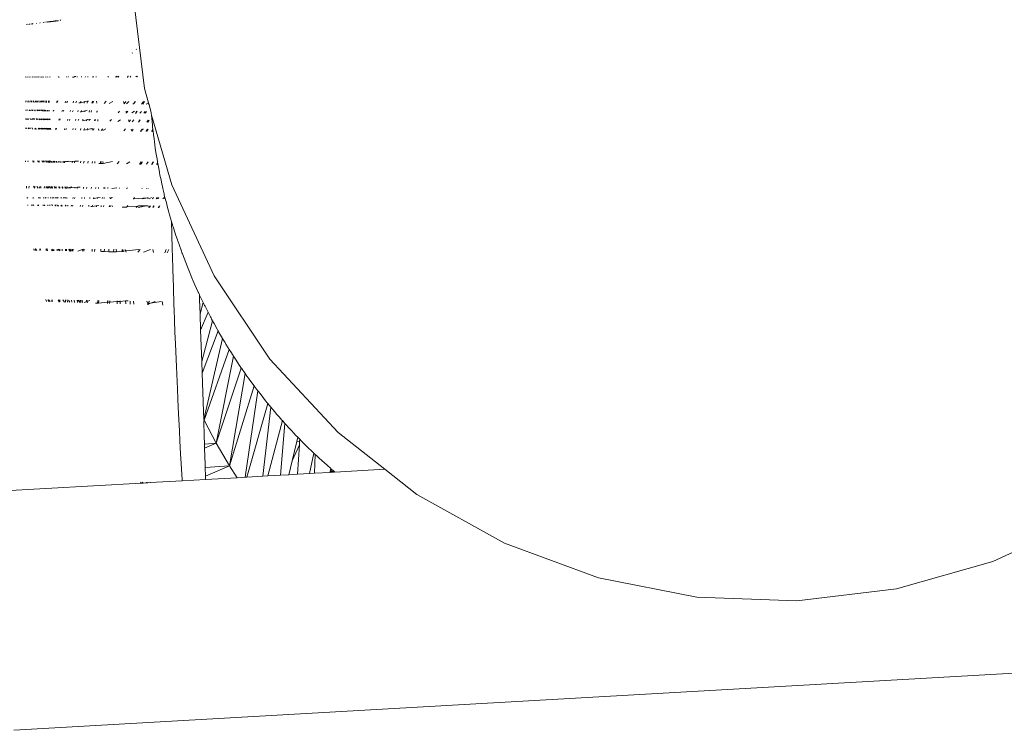
# Model space of a CAD drawing. Units: millimetres. Extents: x -4534 to 4839, y -3372 to 2859.
# Drawn here: x 474 to 559, y 1107 to 1168 of the extents above; entities that cross this region are included whole.
import ezdxf

# ---------------------------------------------------------------- set-up
doc = ezdxf.new("R2010")
doc.units = ezdxf.units.MM
doc.layers.add('Toestel 2D', color=7, linetype='Continuous', lineweight=20)

msp = doc.modelspace()

# ---------------------------------------------------------------- linework, layer by layer
at = {"layer": 'Toestel 2D'}
for p, q in [((484.212, 1169.716), (485.098, 1162.438)), ((474.972, 1167.909), (474.975, 1167.942)), ((475.096, 1167.924), (475.092, 1167.957)), ((475.131, 1167.962), (475.096, 1167.924)), ((475.246, 1167.977), (475.242, 1167.942)), ((475.246, 1167.977), (475.273, 1167.946)), ((475.376, 1167.994), (475.374, 1167.959)), ((475.427, 1168), (475.426, 1167.965)), ((475.511, 1168.011), (475.464, 1167.97)), ((475.465, 1168.005), (475.464, 1167.97)), ((475.511, 1168.011), (475.511, 1167.976)), ((475.841, 1168.054), (475.823, 1168.015)), ((476.15, 1168.094), (476.133, 1168.054)), ((476.429, 1168.13), (476.413, 1168.089)), ((476.572, 1168.148), (476.556, 1168.107)), ((476.704, 1168.165), (476.688, 1168.124)), ((476.74, 1168.17), (476.81, 1168.139)), ((476.825, 1168.181), (476.81, 1168.139)), ((476.81, 1168.139), (476.921, 1168.153)), ((476.936, 1168.195), (476.921, 1168.153)), ((476.921, 1168.153), (477.022, 1168.165)), ((477.036, 1168.208), (477.022, 1168.165)), ((477.022, 1168.165), (477.113, 1168.177)), ((477.127, 1168.22), (477.113, 1168.177)), ((477.113, 1168.177), (477.196, 1168.187)), ((477.209, 1168.23), (477.196, 1168.187)), ((477.196, 1168.187), (477.269, 1168.196)), ((477.282, 1168.24), (477.269, 1168.196)), ((477.269, 1168.196), (477.339, 1168.205)), ((477.351, 1168.249), (477.339, 1168.205)), ((477.339, 1168.205), (477.402, 1168.213)), ((477.414, 1168.257), (477.402, 1168.213)), ((477.402, 1168.213), (477.428, 1168.216)), ((477.44, 1168.26), (477.428, 1168.216)), ((477.428, 1168.216), (477.458, 1168.22)), ((477.47, 1168.264), (477.458, 1168.22)), ((477.458, 1168.22), (477.486, 1168.224)), ((477.498, 1168.268), (477.486, 1168.224)), ((477.486, 1168.224), (477.579, 1168.235)), ((477.579, 1168.235), (477.587, 1168.279)), ((477.579, 1168.235), (477.709, 1168.251)), ((477.888, 1168.318), (477.861, 1168.271)), ((477.917, 1168.322), (477.889, 1168.274)), ((484.063, 1165.494), (484.028, 1165.461)), ((484.401, 1165.824), (484.37, 1165.794)), ((474.894, 1163.407), (474.894, 1163.44)), ((474.937, 1163.441), (474.925, 1163.407)), ((475.049, 1163.441), (475.062, 1163.408)), ((475.123, 1163.442), (475.111, 1163.408)), ((475.228, 1163.442), (475.242, 1163.408)), ((475.297, 1163.443), (475.285, 1163.408)), ((475.459, 1163.444), (475.448, 1163.409)), ((475.487, 1163.444), (475.448, 1163.409)), ((475.487, 1163.444), (475.5, 1163.409)), ((475.612, 1163.445), (475.6, 1163.409)), ((475.685, 1163.445), (475.697, 1163.409)), ((475.754, 1163.446), (475.743, 1163.41)), ((475.826, 1163.446), (475.836, 1163.41)), ((475.887, 1163.41), (475.879, 1163.447)), ((475.912, 1163.447), (475.92, 1163.41)), ((475.942, 1163.447), (475.947, 1163.41)), ((475.984, 1163.447), (475.99, 1163.41)), ((476.015, 1163.447), (475.99, 1163.41)), ((476.135, 1163.448), (476.125, 1163.411)), ((476.249, 1163.449), (476.24, 1163.411)), ((476.357, 1163.45), (476.348, 1163.411)), ((476.425, 1163.45), (476.415, 1163.411)), ((476.607, 1163.451), (476.599, 1163.412)), ((476.717, 1163.452), (476.708, 1163.412)), ((476.817, 1163.452), (476.81, 1163.412)), ((476.977, 1163.453), (476.969, 1163.413)), ((476.997, 1163.413), (476.977, 1163.453)), ((477.711, 1163.458), (477.693, 1163.415)), ((477.782, 1163.459), (477.761, 1163.415)), ((478.43, 1163.463), (478.412, 1163.417)), ((478.582, 1163.464), (478.561, 1163.417)), ((478.927, 1163.418), (479.074, 1163.418)), ((479.092, 1163.467), (479.074, 1163.418)), ((479.092, 1163.467), (479.197, 1163.468)), ((479.328, 1163.468), (479.309, 1163.419)), ((479.696, 1163.471), (479.679, 1163.42)), ((480.022, 1163.473), (480.003, 1163.421)), ((480.243, 1163.474), (480.228, 1163.421)), ((480.662, 1163.477), (480.644, 1163.422)), ((480.733, 1163.477), (480.719, 1163.423)), ((480.951, 1163.423), (480.951, 1163.479)), ((482.004, 1163.485), (481.943, 1163.426)), ((482.744, 1163.49), (482.619, 1163.428)), ((482.758, 1163.428), (482.744, 1163.49)), ((482.835, 1163.428), (482.887, 1163.491)), ((483.607, 1163.43), (483.656, 1163.43)), ((483.656, 1163.43), (483.659, 1163.496)), ((483.659, 1163.496), (483.712, 1163.496)), ((483.937, 1163.498), (483.872, 1163.431)), ((484.353, 1163.432), (484.406, 1163.5)), ((484.448, 1163.432), (484.505, 1163.501)), ((485.098, 1162.438), (485.444, 1161.22)), ((474.91, 1161.286), (474.91, 1161.39)), ((474.959, 1161.39), (474.91, 1161.286)), ((475.119, 1161.355), (475.097, 1161.282)), ((475.102, 1161.389), (475.119, 1161.355)), ((475.129, 1161.389), (475.119, 1161.355)), ((475.119, 1161.355), (475.156, 1161.281)), ((475.289, 1161.388), (475.258, 1161.28)), ((475.344, 1161.387), (475.397, 1161.277)), ((475.442, 1161.387), (475.397, 1161.277)), ((475.577, 1161.347), (475.557, 1161.274)), ((475.559, 1161.386), (475.577, 1161.347)), ((475.587, 1161.386), (475.577, 1161.347)), ((475.577, 1161.347), (475.61, 1161.273)), ((475.577, 1161.347), (475.584, 1161.274)), ((475.745, 1161.385), (475.697, 1161.272)), ((475.745, 1161.385), (475.795, 1161.27)), ((475.745, 1161.385), (475.768, 1161.27)), ((475.861, 1161.384), (475.833, 1161.269)), ((475.901, 1161.384), (475.876, 1161.269)), ((475.901, 1161.384), (475.949, 1161.267)), ((476.012, 1161.383), (476.057, 1161.265)), ((476.045, 1161.383), (476.092, 1161.265)), ((476.192, 1161.382), (476.155, 1161.264)), ((476.192, 1161.382), (476.234, 1161.262)), ((476.218, 1161.382), (476.26, 1161.262)), ((476.262, 1161.382), (476.26, 1161.262)), ((476.33, 1161.381), (476.368, 1161.26)), ((476.421, 1161.259), (476.388, 1161.381)), ((476.458, 1161.38), (476.421, 1161.259)), ((476.586, 1161.38), (476.563, 1161.256)), ((476.695, 1161.379), (476.678, 1161.254)), ((476.877, 1161.378), (476.858, 1161.251)), ((476.918, 1161.25), (476.918, 1161.377)), ((477.601, 1161.373), (477.548, 1161.239)), ((477.669, 1161.373), (477.61, 1161.238)), ((478.337, 1161.369), (478.286, 1161.226)), ((478.488, 1161.368), (478.43, 1161.223)), ((479.017, 1161.364), (478.969, 1161.213)), ((479.254, 1161.363), (479.198, 1161.209)), ((479.45, 1161.205), (479.595, 1161.202)), ((479.64, 1161.36), (479.595, 1161.202)), ((479.595, 1161.202), (479.946, 1161.294)), ((479.946, 1161.294), (479.914, 1161.197)), ((479.967, 1161.358), (479.946, 1161.294)), ((479.946, 1161.294), (480.206, 1161.357)), ((480.206, 1161.357), (480.165, 1161.192)), ((480.206, 1161.357), (480.291, 1161.356)), ((480.626, 1161.354), (480.577, 1161.185)), ((480.715, 1161.354), (480.679, 1161.183)), ((480.999, 1161.177), (480.992, 1161.352)), ((481.816, 1161.347), (481.637, 1161.166)), ((482.368, 1161.343), (482.057, 1161.158)), ((483.34, 1161.135), (483.286, 1161.337)), ((483.34, 1161.135), (483.507, 1161.336)), ((483.744, 1161.335), (483.551, 1161.132)), ((484.109, 1161.122), (484.155, 1161.121)), ((484.155, 1161.121), (484.32, 1161.331)), ((484.155, 1161.121), (484.261, 1161.331)), ((484.847, 1161.109), (484.999, 1161.327)), ((484.94, 1161.107), (485.107, 1161.326)), ((485.444, 1161.22), (485.249, 1161.101)), ((485.462, 1161.156), (485.409, 1161.098)), ((485.444, 1161.22), (485.462, 1161.156)), ((485.462, 1161.156), (485.677, 1160.399)), ((474.911, 1160.548), (474.911, 1160.625)), ((474.937, 1160.625), (474.978, 1160.547)), ((475.067, 1160.623), (475.044, 1160.545)), ((475.227, 1160.621), (475.207, 1160.542)), ((475.227, 1160.621), (475.268, 1160.54)), ((475.383, 1160.619), (475.361, 1160.538)), ((475.458, 1160.617), (475.497, 1160.535)), ((475.485, 1160.617), (475.526, 1160.534)), ((475.531, 1160.616), (475.526, 1160.534)), ((475.701, 1160.568), (475.656, 1160.532)), ((475.679, 1160.614), (475.701, 1160.568)), ((475.701, 1160.568), (475.69, 1160.531)), ((475.713, 1160.614), (475.701, 1160.568)), ((475.701, 1160.568), (475.754, 1160.529)), ((475.701, 1160.568), (475.718, 1160.53)), ((475.876, 1160.612), (475.914, 1160.526)), ((475.914, 1160.611), (475.953, 1160.525)), ((476.02, 1160.61), (476.003, 1160.524)), ((476.049, 1160.609), (476.086, 1160.522)), ((476.084, 1160.609), (476.122, 1160.521)), ((476.084, 1160.609), (476.086, 1160.522)), ((476.194, 1160.607), (476.23, 1160.519)), ((476.223, 1160.607), (476.26, 1160.518)), ((476.311, 1160.605), (476.309, 1160.517)), ((476.311, 1160.605), (476.346, 1160.516)), ((476.354, 1160.605), (476.389, 1160.515)), ((476.462, 1160.603), (476.423, 1160.514)), ((476.462, 1160.603), (476.494, 1160.513)), ((476.494, 1160.603), (476.526, 1160.512)), ((476.558, 1160.602), (476.586, 1160.511)), ((476.597, 1160.601), (476.586, 1160.511)), ((476.622, 1160.51), (476.597, 1160.601)), ((476.755, 1160.599), (476.741, 1160.507)), ((476.808, 1160.599), (476.798, 1160.506)), ((476.918, 1160.503), (476.918, 1160.597)), ((477.291, 1160.592), (477.253, 1160.496)), ((477.328, 1160.591), (477.286, 1160.495)), ((478.054, 1160.581), (478.017, 1160.478)), ((478.172, 1160.579), (478.131, 1160.476)), ((478.762, 1160.571), (478.727, 1160.462)), ((478.965, 1160.568), (478.924, 1160.458)), ((479.413, 1160.562), (479.38, 1160.448)), ((479.587, 1160.443), (479.666, 1160.441)), ((479.704, 1160.558), (479.666, 1160.441)), ((479.666, 1160.441), (479.998, 1160.517)), ((479.998, 1160.517), (479.977, 1160.434)), ((480.007, 1160.554), (479.998, 1160.517)), ((479.998, 1160.517), (480.188, 1160.551)), ((480.391, 1160.548), (480.355, 1160.426)), ((480.544, 1160.546), (480.518, 1160.422)), ((481.023, 1160.539), (480.99, 1160.411)), ((481.036, 1160.41), (481.023, 1160.539)), ((482.963, 1160.512), (482.828, 1160.37)), ((483.504, 1160.355), (483.557, 1160.358)), ((483.557, 1160.358), (483.516, 1160.504)), ((483.557, 1160.358), (483.661, 1160.502)), ((484.246, 1160.494), (483.998, 1160.344)), ((484.308, 1160.337), (484.353, 1160.336)), ((484.353, 1160.336), (484.416, 1160.492)), ((484.353, 1160.336), (484.472, 1160.491)), ((484.849, 1160.486), (484.704, 1160.328)), ((485.046, 1160.32), (485.154, 1160.481)), ((485.14, 1160.318), (485.259, 1160.48)), ((485.677, 1160.399), (485.681, 1160.335)), ((485.681, 1160.335), (485.697, 1160.169)), ((474.91, 1159.791), (474.91, 1159.871)), ((475.03, 1159.87), (474.997, 1159.789)), ((475.03, 1159.87), (475.075, 1159.787)), ((475.183, 1159.868), (475.161, 1159.785)), ((475.341, 1159.866), (475.32, 1159.782)), ((475.341, 1159.866), (475.386, 1159.78)), ((475.341, 1159.866), (475.359, 1159.781)), ((475.495, 1159.864), (475.475, 1159.779)), ((475.523, 1159.863), (475.501, 1159.778)), ((475.58, 1159.863), (475.623, 1159.775)), ((475.617, 1159.862), (475.662, 1159.774)), ((475.816, 1159.86), (475.858, 1159.77)), ((475.861, 1159.859), (475.858, 1159.77)), ((475.861, 1159.859), (475.905, 1159.769)), ((475.927, 1159.858), (475.905, 1159.769)), ((476.026, 1159.857), (476.068, 1159.766)), ((476.075, 1159.856), (476.119, 1159.764)), ((476.21, 1159.855), (476.179, 1159.763)), ((476.21, 1159.855), (476.251, 1159.762)), ((476.26, 1159.854), (476.303, 1159.76)), ((476.299, 1159.853), (476.303, 1159.76)), ((476.37, 1159.852), (476.41, 1159.758)), ((476.415, 1159.852), (476.456, 1159.757)), ((476.501, 1159.851), (476.456, 1159.757)), ((476.501, 1159.851), (476.54, 1159.755)), ((476.536, 1159.85), (476.576, 1159.754)), ((476.602, 1159.849), (476.639, 1159.753)), ((476.653, 1159.849), (476.639, 1159.753)), ((476.653, 1159.849), (476.692, 1159.752)), ((476.725, 1159.848), (476.718, 1159.751)), ((476.725, 1159.848), (476.759, 1159.75)), ((476.762, 1159.847), (476.796, 1159.75)), ((476.835, 1159.749), (476.807, 1159.847)), ((476.918, 1159.747), (476.918, 1159.845)), ((476.994, 1159.844), (476.955, 1159.746)), ((477.786, 1159.834), (477.748, 1159.729)), ((477.873, 1159.833), (477.831, 1159.727)), ((478.521, 1159.824), (478.485, 1159.713)), ((478.693, 1159.822), (478.652, 1159.709)), ((479.2, 1159.816), (479.166, 1159.698)), ((479.46, 1159.812), (479.42, 1159.692)), ((479.821, 1159.807), (479.816, 1159.683)), ((479.816, 1159.683), (480.156, 1159.745)), ((480.156, 1159.745), (480.136, 1159.676)), ((480.173, 1159.803), (480.156, 1159.745)), ((480.156, 1159.745), (480.386, 1159.8)), ((480.386, 1159.8), (480.359, 1159.671)), ((480.386, 1159.8), (480.458, 1159.799)), ((480.832, 1159.794), (480.798, 1159.662)), ((480.893, 1159.793), (480.87, 1159.66)), ((481.099, 1159.655), (481.088, 1159.791)), ((482.263, 1159.776), (482.128, 1159.633)), ((483.043, 1159.765), (482.8, 1159.618)), ((483.778, 1159.597), (483.731, 1159.756)), ((483.778, 1159.597), (483.901, 1159.754)), ((484.177, 1159.751), (484.031, 1159.591)), ((484.547, 1159.58), (484.596, 1159.579)), ((484.596, 1159.579), (484.717, 1159.744)), ((484.596, 1159.579), (484.658, 1159.744)), ((485.287, 1159.563), (485.398, 1159.735)), ((485.386, 1159.561), (485.509, 1159.733)), ((485.697, 1160.169), (487.446, 1154.171)), ((485.744, 1159.62), (485.697, 1160.169)), ((485.753, 1159.553), (485.744, 1159.62)), ((485.753, 1159.553), (485.774, 1159.345)), ((474.906, 1158.98), (474.906, 1159.064)), ((474.969, 1159.064), (474.947, 1158.979)), ((475.141, 1159.062), (475.115, 1158.975)), ((475.141, 1159.062), (475.191, 1158.974)), ((475.302, 1159.06), (475.281, 1158.972)), ((475.441, 1159.059), (475.488, 1158.968)), ((475.476, 1159.058), (475.526, 1158.967)), ((475.724, 1159.056), (475.68, 1158.964)), ((475.724, 1159.056), (475.749, 1159.005)), ((475.749, 1159.005), (475.73, 1158.963)), ((475.772, 1159.055), (475.749, 1159.005)), ((475.749, 1159.005), (475.77, 1158.962)), ((475.77, 1158.962), (475.822, 1158.961)), ((475.975, 1159.053), (476.022, 1158.957)), ((476.033, 1159.052), (476.022, 1158.957)), ((476.033, 1159.052), (476.082, 1158.956)), ((476.147, 1159.051), (476.129, 1158.955)), ((476.199, 1159.05), (476.245, 1158.953)), ((476.262, 1159.05), (476.31, 1158.952)), ((476.395, 1159.048), (476.357, 1158.951)), ((476.395, 1159.048), (476.441, 1158.949)), ((476.461, 1159.048), (476.508, 1158.948)), ((476.512, 1159.047), (476.508, 1158.948)), ((476.566, 1159.047), (476.611, 1158.946)), ((476.63, 1159.046), (476.611, 1158.946)), ((476.63, 1159.046), (476.677, 1158.944)), ((476.712, 1159.045), (476.755, 1158.943)), ((476.768, 1159.044), (476.813, 1158.942)), ((476.828, 1159.044), (476.813, 1158.942)), ((476.828, 1159.044), (476.87, 1158.94)), ((476.871, 1159.043), (476.87, 1158.94)), ((476.871, 1159.043), (476.914, 1158.94)), ((476.913, 1159.043), (476.953, 1158.939)), ((476.953, 1158.939), (476.947, 1159.043)), ((476.973, 1159.042), (477.015, 1158.938)), ((477.005, 1159.042), (477.041, 1158.937)), ((477.07, 1158.936), (477.039, 1159.042)), ((477.499, 1159.037), (477.46, 1158.929)), ((477.555, 1159.036), (477.511, 1158.928)), ((478.265, 1159.029), (478.227, 1158.913)), ((478.403, 1159.027), (478.361, 1158.911)), ((478.973, 1159.021), (478.938, 1158.899)), ((479.199, 1159.019), (479.159, 1158.895)), ((479.624, 1159.014), (479.593, 1158.886)), ((479.941, 1159.011), (479.899, 1158.88)), ((479.899, 1158.88), (480.203, 1158.935)), ((480.203, 1158.935), (480.19, 1158.874)), ((480.219, 1159.008), (480.203, 1158.935)), ((480.203, 1158.935), (480.583, 1159.004)), ((480.629, 1159.004), (480.594, 1158.866)), ((480.755, 1159.002), (480.731, 1158.864)), ((481.166, 1158.855), (481.154, 1158.998)), ((481.521, 1158.994), (481.385, 1158.851)), ((481.766, 1158.992), (481.528, 1158.848)), ((483.467, 1158.974), (483.319, 1158.812)), ((484.017, 1158.798), (483.966, 1158.968)), ((484.017, 1158.798), (484.135, 1158.966)), ((484.831, 1158.782), (484.736, 1158.784)), ((484.812, 1158.831), (484.895, 1158.958)), ((484.812, 1158.831), (484.908, 1158.89)), ((484.831, 1158.782), (484.812, 1158.831)), ((484.908, 1158.89), (484.956, 1158.958)), ((485.017, 1158.957), (484.956, 1158.958)), ((485.243, 1158.774), (485.198, 1158.775)), ((485.243, 1158.774), (485.361, 1158.953)), ((485.29, 1158.773), (485.416, 1158.953)), ((485.682, 1158.765), (485.801, 1158.949)), ((485.747, 1158.764), (485.832, 1158.814)), ((485.774, 1159.345), (485.796, 1159.105)), ((485.801, 1158.949), (485.796, 1159.105)), ((485.824, 1158.877), (485.801, 1158.949)), ((485.832, 1158.814), (485.824, 1158.877)), ((485.869, 1158.467), (485.832, 1158.814)), ((485.869, 1158.467), (485.912, 1158.15)), ((485.912, 1158.15), (485.945, 1157.879)), ((485.984, 1157.619), (485.945, 1157.879)), ((486.025, 1157.316), (485.984, 1157.619)), ((486.025, 1157.316), (486.082, 1156.961)), ((486.082, 1156.961), (486.127, 1156.657)), ((474.9, 1156.149), (474.899, 1156.247)), ((475.118, 1156.245), (475.098, 1156.145)), ((475.5, 1156.241), (475.559, 1156.136)), ((475.606, 1156.181), (475.559, 1156.136)), ((475.57, 1156.241), (475.606, 1156.181)), ((475.606, 1156.181), (475.598, 1156.135)), ((475.618, 1156.24), (475.606, 1156.181)), ((475.606, 1156.181), (475.635, 1156.134)), ((475.926, 1156.238), (475.986, 1156.127)), ((475.978, 1156.237), (475.986, 1156.127)), ((476.028, 1156.237), (476.061, 1156.181)), ((476.061, 1156.181), (476.053, 1156.126)), ((476.07, 1156.236), (476.061, 1156.181)), ((476.061, 1156.181), (476.095, 1156.125)), ((476.295, 1156.234), (476.356, 1156.12)), ((476.346, 1156.234), (476.356, 1156.12)), ((476.417, 1156.233), (476.484, 1156.118)), ((476.489, 1156.233), (476.484, 1156.118)), ((476.618, 1156.231), (476.68, 1156.114)), ((476.671, 1156.231), (476.68, 1156.114)), ((476.75, 1156.23), (476.818, 1156.111)), ((476.874, 1156.229), (476.863, 1156.11)), ((476.902, 1156.229), (476.965, 1156.108)), ((476.954, 1156.229), (476.965, 1156.108)), ((477.033, 1156.228), (477.1, 1156.106)), ((477.144, 1156.227), (477.206, 1156.104)), ((477.155, 1156.105), (477.144, 1156.227)), ((477.277, 1156.226), (477.344, 1156.101)), ((477.372, 1156.189), (477.344, 1156.101)), ((477.354, 1156.225), (477.372, 1156.189)), ((477.383, 1156.225), (477.372, 1156.189)), ((477.372, 1156.189), (477.415, 1156.099)), ((477.487, 1156.224), (477.552, 1156.097)), ((477.535, 1156.223), (477.595, 1156.096)), ((477.687, 1156.222), (477.746, 1156.093)), ((477.856, 1156.122), (477.833, 1156.221)), ((477.856, 1156.122), (478.157, 1156.162)), ((477.863, 1156.091), (477.856, 1156.122)), ((478.157, 1156.162), (478.136, 1156.085)), ((478.173, 1156.218), (478.157, 1156.162)), ((478.157, 1156.162), (478.256, 1156.143)), ((478.256, 1156.143), (478.236, 1156.083)), ((478.28, 1156.217), (478.256, 1156.143)), ((478.256, 1156.143), (478.557, 1156.215)), ((478.256, 1156.143), (478.92, 1156.18)), ((478.92, 1156.18), (478.893, 1156.071)), ((478.928, 1156.211), (478.92, 1156.18)), ((478.92, 1156.18), (479.122, 1156.21)), ((479.122, 1156.21), (479.081, 1156.067)), ((479.122, 1156.21), (479.423, 1156.207)), ((479.626, 1156.205), (479.594, 1156.057)), ((479.911, 1156.203), (479.872, 1156.051)), ((480.265, 1156.2), (480.238, 1156.044)), ((480.645, 1156.196), (480.61, 1156.037)), ((480.847, 1156.194), (480.825, 1156.033)), ((481.182, 1156.026), (481.294, 1156.024)), ((481.325, 1156.19), (481.294, 1156.024)), ((481.294, 1156.024), (481.354, 1156.023)), ((481.371, 1156.19), (481.354, 1156.023)), ((481.354, 1156.023), (481.551, 1156.019)), ((481.551, 1156.019), (481.521, 1156.189)), ((481.551, 1156.019), (482.347, 1156.181)), ((482.913, 1156.176), (482.754, 1155.995)), ((483.842, 1156.168), (483.542, 1155.98)), ((484.784, 1156.09), (484.671, 1155.958)), ((484.784, 1156.09), (484.767, 1156.16)), ((484.844, 1156.159), (484.784, 1156.09)), ((484.815, 1155.966), (484.784, 1156.09)), ((484.815, 1155.966), (484.933, 1156.159)), ((485.254, 1155.946), (485.379, 1156.155)), ((485.254, 1155.946), (485.405, 1156.155)), ((485.691, 1155.938), (485.815, 1156.151)), ((485.729, 1155.937), (485.862, 1156.151)), ((486.12, 1155.929), (486.224, 1156.112)), ((486.168, 1156.426), (486.127, 1156.657)), ((486.21, 1156.168), (486.168, 1156.426)), ((486.179, 1155.928), (486.239, 1156.027)), ((486.21, 1156.168), (486.224, 1156.112)), ((486.224, 1156.112), (486.239, 1156.027)), ((486.343, 1155.441), (486.239, 1156.027)), ((484.671, 1155.958), (484.746, 1155.956)), ((484.746, 1155.956), (484.815, 1155.966)), ((486.343, 1155.441), (486.384, 1155.239)), ((486.425, 1155.023), (486.384, 1155.239)), ((486.425, 1155.023), (486.516, 1154.599)), ((486.516, 1154.599), (486.592, 1154.23)), ((474.985, 1153.896), (474.975, 1154.067)), ((475.193, 1154.063), (475.164, 1153.896)), ((475.588, 1154.057), (475.658, 1153.936)), ((475.658, 1153.936), (475.652, 1153.894)), ((475.674, 1154.055), (475.658, 1153.936)), ((475.728, 1154.054), (475.658, 1153.936)), ((475.658, 1153.936), (475.682, 1153.894)), ((475.85, 1154.052), (475.977, 1153.893)), ((476.114, 1154.048), (476.098, 1153.893)), ((476.215, 1154.046), (476.196, 1153.893)), ((476.513, 1154.041), (476.502, 1153.892)), ((476.669, 1154.039), (476.655, 1153.892)), ((476.724, 1154.038), (476.805, 1153.891)), ((476.87, 1154.035), (476.864, 1153.891)), ((476.934, 1154.034), (477.023, 1153.89)), ((477.089, 1154.032), (477.08, 1153.89)), ((477.132, 1154.031), (477.209, 1153.89)), ((477.185, 1154.03), (477.209, 1153.89)), ((477.354, 1154.027), (477.437, 1153.889)), ((477.437, 1153.889), (477.425, 1154.026)), ((477.482, 1154.025), (477.525, 1153.945)), ((477.525, 1153.945), (477.509, 1153.889)), ((477.548, 1154.024), (477.525, 1153.945)), ((477.525, 1153.945), (477.555, 1153.889)), ((477.709, 1154.021), (477.787, 1153.888)), ((477.785, 1154.02), (477.854, 1153.888)), ((478.009, 1154.017), (478.082, 1153.888)), ((478.045, 1154.016), (478.111, 1153.887)), ((478.256, 1154.012), (478.301, 1153.924)), ((478.301, 1153.924), (478.285, 1154.012)), ((478.307, 1153.887), (478.301, 1153.924)), ((478.301, 1153.924), (478.351, 1153.887)), ((478.382, 1154.01), (478.351, 1153.887)), ((478.351, 1153.887), (478.443, 1153.887)), ((478.479, 1154.009), (478.443, 1153.887)), ((478.443, 1153.887), (478.866, 1154.002)), ((478.443, 1153.887), (479.152, 1153.969)), ((479.152, 1153.969), (479.135, 1153.885)), ((479.158, 1153.997), (479.152, 1153.969)), ((479.152, 1153.969), (479.344, 1153.994)), ((479.344, 1153.994), (479.316, 1153.884)), ((479.344, 1153.994), (479.568, 1153.991)), ((479.878, 1153.986), (479.86, 1153.883)), ((480.156, 1153.981), (480.134, 1153.882)), ((480.542, 1153.975), (480.529, 1153.881)), ((480.914, 1153.968), (480.897, 1153.88)), ((481.147, 1153.965), (481.139, 1153.879)), ((481.617, 1153.957), (481.605, 1153.878)), ((481.694, 1153.955), (481.689, 1153.877)), ((481.963, 1153.877), (481.947, 1153.951)), ((482.295, 1153.876), (482.733, 1153.938)), ((482.961, 1153.934), (482.91, 1153.874)), ((483.628, 1153.923), (483.548, 1153.872)), ((484.898, 1153.902), (484.87, 1153.869)), ((485.267, 1153.867), (485.262, 1153.896)), ((485.403, 1153.867), (485.417, 1153.894)), ((486.592, 1154.23), (486.632, 1154.06)), ((486.67, 1153.882), (486.632, 1154.06)), ((486.67, 1153.882), (486.782, 1153.42)), ((487.446, 1154.171), (491.06, 1146.373)), ((475.036, 1153.046), (475.041, 1153.102)), ((475.041, 1153.102), (475.086, 1153.046)), ((475.541, 1153.102), (475.533, 1153.043)), ((475.578, 1153.102), (475.569, 1153.043)), ((476.014, 1153.102), (476.008, 1153.041)), ((476.096, 1153.102), (476.089, 1153.04)), ((476.14, 1153.102), (476.176, 1153.04)), ((476.445, 1153.103), (476.44, 1153.038)), ((476.581, 1153.103), (476.575, 1153.037)), ((476.609, 1153.103), (476.662, 1153.037)), ((476.834, 1153.103), (476.831, 1153.036)), ((477.031, 1153.103), (477.027, 1153.034)), ((477.18, 1153.103), (477.18, 1153.034)), ((477.243, 1153.103), (477.282, 1153.033)), ((477.446, 1153.103), (477.444, 1153.032)), ((477.484, 1153.103), (477.486, 1153.032)), ((477.51, 1153.103), (477.554, 1153.031)), ((477.596, 1153.031), (477.583, 1153.103)), ((477.64, 1153.103), (477.679, 1153.031)), ((477.91, 1153.103), (477.954, 1153.029)), ((477.978, 1153.103), (478.017, 1153.028)), ((478.156, 1153.103), (478.137, 1153.028)), ((478.214, 1153.103), (478.192, 1153.027)), ((478.269, 1153.103), (478.309, 1153.027)), ((478.442, 1153.026), (478.432, 1153.103)), ((478.969, 1153.103), (478.952, 1153.023)), ((479.115, 1153.103), (479.095, 1153.022)), ((479.724, 1153.103), (479.709, 1153.018)), ((479.962, 1153.103), (479.943, 1153.017)), ((480.421, 1153.103), (480.409, 1153.014)), ((480.687, 1153.012), (480.737, 1153.012)), ((480.754, 1153.103), (480.737, 1153.012)), ((480.737, 1153.012), (481.057, 1153.067)), ((481.057, 1153.067), (481.051, 1153.01)), ((481.061, 1153.103), (481.057, 1153.067)), ((481.057, 1153.067), (481.307, 1153.103)), ((481.49, 1153.103), (481.476, 1153.008)), ((481.641, 1153.103), (481.635, 1153.007)), ((482.152, 1153.004), (482.131, 1153.103)), ((482.188, 1153.004), (482.152, 1153.004)), ((482.344, 1153.103), (482.188, 1153.004)), ((482.258, 1153.103), (482.188, 1153.004)), ((484.117, 1152.992), (484.157, 1152.992)), ((484.247, 1153.103), (484.157, 1152.992)), ((484.157, 1152.992), (485.391, 1153.06)), ((484.91, 1152.987), (485.391, 1153.06)), ((485.391, 1153.06), (485.385, 1153.103)), ((485.391, 1153.06), (485.414, 1153.103)), ((485.399, 1152.984), (485.391, 1153.06)), ((485.683, 1153.103), (485.499, 1152.984)), ((485.775, 1152.982), (485.839, 1153.103)), ((485.775, 1152.982), (485.867, 1153.103)), ((486.183, 1153.103), (486.087, 1152.98)), ((486.209, 1152.979), (486.273, 1153.103)), ((486.262, 1152.979), (486.332, 1153.103)), ((486.661, 1152.977), (486.726, 1153.103)), ((486.752, 1152.976), (486.823, 1153.103)), ((486.782, 1153.42), (486.823, 1153.103)), ((486.823, 1153.103), (486.874, 1153.028)), ((486.874, 1153.028), (486.91, 1152.89)), ((486.91, 1152.89), (486.945, 1152.746)), ((486.945, 1152.746), (487.082, 1152.236)), ((475.103, 1152.408), (475.096, 1152.478)), ((475.416, 1152.475), (475.459, 1152.402)), ((475.454, 1152.474), (475.459, 1152.402)), ((475.48, 1152.474), (475.459, 1152.402)), ((475.549, 1152.474), (475.609, 1152.4)), ((475.947, 1152.47), (475.939, 1152.394)), ((476.017, 1152.469), (476.007, 1152.393)), ((476.399, 1152.466), (476.393, 1152.387)), ((476.509, 1152.465), (476.555, 1152.384)), ((476.509, 1152.465), (476.513, 1152.385)), ((476.809, 1152.462), (476.806, 1152.38)), ((476.991, 1152.46), (476.986, 1152.377)), ((477.123, 1152.459), (477.177, 1152.459)), ((477.177, 1152.459), (477.192, 1152.373)), ((477.427, 1152.456), (477.424, 1152.37)), ((477.503, 1152.456), (477.506, 1152.368)), ((477.603, 1152.455), (477.653, 1152.366)), ((477.72, 1152.365), (477.703, 1152.454)), ((477.913, 1152.452), (477.969, 1152.361)), ((478.014, 1152.418), (477.969, 1152.361)), ((477.996, 1152.451), (478.014, 1152.418)), ((478.014, 1152.418), (477.997, 1152.36)), ((478.024, 1152.451), (478.014, 1152.418)), ((478.014, 1152.418), (478.046, 1152.359)), ((478.303, 1152.448), (478.38, 1152.354)), ((478.329, 1152.448), (478.38, 1152.354)), ((478.522, 1152.351), (478.512, 1152.446)), ((478.83, 1152.444), (478.809, 1152.347)), ((478.946, 1152.442), (478.921, 1152.345)), ((479.608, 1152.436), (479.59, 1152.334)), ((479.814, 1152.435), (479.791, 1152.33)), ((480.329, 1152.43), (480.314, 1152.322)), ((480.5, 1152.318), (480.609, 1152.317)), ((480.629, 1152.427), (480.609, 1152.317)), ((480.609, 1152.317), (480.989, 1152.393)), ((480.989, 1152.393), (480.981, 1152.31)), ((480.992, 1152.424), (480.989, 1152.393)), ((480.989, 1152.393), (481.183, 1152.422)), ((481.389, 1152.42), (481.372, 1152.304)), ((481.598, 1152.418), (481.59, 1152.3)), ((482.093, 1152.414), (482.079, 1152.292)), ((482.142, 1152.413), (482.139, 1152.291)), ((482.339, 1152.288), (482.307, 1152.412)), ((483.182, 1152.274), (483.567, 1152.267)), ((483.591, 1152.296), (483.567, 1152.267)), ((483.675, 1152.399), (483.591, 1152.296)), ((483.591, 1152.296), (484.516, 1152.346)), ((484.516, 1152.346), (484.374, 1152.254)), ((484.585, 1152.391), (484.516, 1152.346)), ((484.552, 1152.251), (485.236, 1152.385)), ((484.585, 1152.391), (485.236, 1152.385)), ((485.236, 1152.385), (485.379, 1152.384)), ((485.478, 1152.236), (485.465, 1152.383)), ((485.618, 1152.381), (485.504, 1152.235)), ((485.818, 1152.23), (485.896, 1152.379)), ((485.818, 1152.23), (485.924, 1152.379)), ((486.278, 1152.222), (486.355, 1152.375)), ((486.336, 1152.221), (486.42, 1152.374)), ((487.082, 1152.236), (487.188, 1151.833)), ((487.188, 1151.833), (487.219, 1151.728)), ((487.219, 1151.728), (487.249, 1151.616)), ((487.415, 1151.045), (487.249, 1151.616)), ((487.415, 1151.045), (487.536, 1150.647)), ((487.415, 1151.045), (487.441, 1149.983)), ((487.536, 1150.647), (487.559, 1150.575)), ((487.559, 1150.575), (487.584, 1150.492)), ((487.584, 1150.492), (487.797, 1149.838)), ((487.476, 1148.631), (487.441, 1149.983)), ((487.797, 1149.838), (487.915, 1149.472)), ((487.915, 1149.472), (487.931, 1149.428)), ((487.931, 1149.428), (487.948, 1149.375)), ((487.948, 1149.375), (488.227, 1148.589)), ((475.639, 1148.561), (475.613, 1148.687)), ((475.711, 1148.686), (475.795, 1148.558)), ((475.75, 1148.686), (475.857, 1148.557)), ((476.125, 1148.685), (476.116, 1148.553)), ((476.166, 1148.684), (476.153, 1148.552)), ((476.663, 1148.682), (476.658, 1148.543)), ((476.706, 1148.682), (476.756, 1148.682)), ((476.756, 1148.682), (476.747, 1148.542)), ((476.747, 1148.542), (476.795, 1148.541)), ((477.153, 1148.68), (477.273, 1148.532)), ((477.153, 1148.68), (477.159, 1148.534)), ((477.313, 1148.679), (477.309, 1148.532)), ((477.615, 1148.678), (477.62, 1148.526)), ((477.703, 1148.677), (477.795, 1148.523)), ((477.835, 1148.677), (477.835, 1148.522)), ((478.028, 1148.676), (478.038, 1148.519)), ((478.321, 1148.674), (478.326, 1148.514)), ((478.396, 1148.674), (478.412, 1148.512)), ((478.62, 1148.673), (478.755, 1148.506)), ((478.657, 1148.508), (478.62, 1148.673)), ((478.703, 1148.672), (478.799, 1148.505)), ((478.89, 1148.504), (478.873, 1148.672)), ((478.95, 1148.671), (478.92, 1148.503)), ((478.984, 1148.671), (478.947, 1148.503)), ((479.376, 1148.495), (479.824, 1148.667)), ((479.824, 1148.667), (479.786, 1148.488)), ((479.934, 1148.667), (479.9, 1148.486)), ((480.614, 1148.664), (480.595, 1148.474)), ((480.83, 1148.663), (480.802, 1148.47)), ((481.361, 1148.66), (481.349, 1148.46)), ((481.395, 1148.46), (481.649, 1148.455)), ((481.672, 1148.659), (481.649, 1148.455)), ((481.649, 1148.455), (482.044, 1148.448)), ((482.049, 1148.657), (482.044, 1148.448)), ((482.044, 1148.448), (482.441, 1148.441)), ((482.457, 1148.655), (482.441, 1148.441)), ((482.441, 1148.441), (482.681, 1148.437)), ((482.678, 1148.654), (482.681, 1148.437)), ((482.681, 1148.437), (484.601, 1148.645)), ((483.185, 1148.651), (483.176, 1148.428)), ((483.244, 1148.651), (483.256, 1148.427)), ((483.524, 1148.422), (483.442, 1148.65)), ((484.716, 1148.644), (484.535, 1148.404)), ((484.998, 1148.396), (485.621, 1148.64)), ((485.861, 1148.381), (485.823, 1148.639)), ((486.845, 1148.364), (486.951, 1148.634)), ((487.036, 1148.36), (487.173, 1148.633)), ((487.476, 1148.631), (487.492, 1148.071)), ((488.227, 1148.589), (488.327, 1148.307)), ((487.526, 1146.915), (487.492, 1148.071)), ((488.327, 1148.307), (488.342, 1148.266)), ((488.77, 1147.154), (488.342, 1148.266)), ((487.573, 1145.411), (487.526, 1146.915)), ((489.218, 1146.075), (488.77, 1147.154)), ((489.218, 1146.075), (489.245, 1146.013)), ((489.245, 1146.013), (489.425, 1145.612)), ((491.06, 1146.373), (495.848, 1139.237)), ((487.624, 1143.892), (487.573, 1145.411)), ((489.425, 1145.612), (489.7, 1144.994)), ((476.682, 1144.181), (476.634, 1144.338)), ((476.798, 1144.336), (476.913, 1144.173)), ((476.859, 1144.335), (477, 1144.171)), ((477.14, 1144.33), (477.139, 1144.166)), ((477.182, 1144.33), (477.177, 1144.165)), ((477.683, 1144.321), (477.747, 1144.227)), ((477.745, 1144.32), (477.747, 1144.227)), ((477.747, 1144.227), (477.75, 1144.148)), ((477.845, 1144.319), (477.845, 1144.145)), ((478.093, 1144.315), (478.247, 1144.132)), ((478.309, 1144.311), (478.32, 1144.13)), ((478.474, 1144.309), (478.48, 1144.125)), ((478.569, 1144.307), (478.692, 1144.118)), ((478.831, 1144.303), (478.85, 1144.113)), ((479.068, 1144.299), (479.081, 1144.106)), ((479.312, 1144.295), (479.338, 1144.098)), ((479.392, 1144.294), (479.584, 1144.091)), ((479.457, 1144.293), (479.584, 1144.091)), ((479.634, 1144.089), (479.595, 1144.291)), ((479.627, 1144.29), (479.634, 1144.089)), ((479.749, 1144.288), (479.784, 1144.085)), ((480.164, 1144.182), (480.126, 1144.282)), ((480.174, 1144.281), (480.164, 1144.182)), ((480.164, 1144.182), (480.416, 1144.277)), ((481.085, 1144.266), (481.071, 1144.045)), ((481.179, 1144.265), (481.154, 1144.042)), ((481.94, 1144.253), (481.937, 1144.116)), ((482.126, 1144.25), (482.116, 1144.127)), ((482.739, 1144.24), (482.74, 1144.166)), ((483.018, 1144.235), (483.016, 1144.183)), ((483.016, 1144.183), (483.48, 1144.228)), ((483.48, 1144.228), (483.494, 1143.97)), ((483.48, 1144.228), (483.681, 1144.224)), ((483.856, 1144.222), (483.856, 1143.959)), ((484.162, 1144.217), (484.188, 1143.948)), ((485.376, 1143.986), (485.284, 1144.198)), ((485.521, 1144.195), (485.376, 1143.986)), ((489.7, 1144.994), (489.725, 1144.942)), ((489.725, 1144.942), (489.75, 1144.886)), ((489.75, 1144.886), (489.81, 1144.763)), ((489.823, 1144.73), (489.805, 1144.701)), ((489.819, 1144.329), (489.805, 1144.701)), ((489.823, 1144.73), (489.81, 1144.763)), ((489.861, 1143.114), (489.819, 1144.329)), ((489.85, 1144.679), (489.823, 1144.73)), ((489.85, 1144.679), (490.136, 1144.087)), ((477.75, 1144.148), (477.802, 1144.146)), ((479.922, 1144.08), (480.164, 1144.182)), ((480.164, 1144.182), (480.179, 1144.072)), ((480.213, 1144.071), (480.164, 1144.182)), ((480.882, 1144.051), (481.071, 1144.045)), ((481.071, 1144.045), (481.154, 1144.042)), ((481.154, 1144.042), (481.937, 1144.116)), ((481.937, 1144.116), (481.935, 1144.018)), ((481.937, 1144.116), (482.116, 1144.127)), ((482.116, 1144.127), (482.108, 1144.013)), ((482.116, 1144.127), (482.74, 1144.166)), ((482.74, 1144.166), (483.016, 1144.183)), ((482.74, 1144.166), (482.743, 1143.993)), ((483.016, 1144.183), (483.009, 1143.985)), ((485.341, 1143.913), (485.373, 1143.912)), ((485.376, 1143.986), (485.373, 1143.912)), ((485.373, 1143.912), (485.417, 1143.91)), ((485.623, 1144.027), (485.376, 1143.986)), ((485.417, 1143.91), (485.376, 1143.986)), ((485.417, 1143.91), (485.623, 1144.027)), ((485.623, 1144.027), (486.017, 1144.187)), ((486.527, 1144.178), (485.623, 1144.027)), ((486.681, 1143.871), (486.605, 1144.177)), ((487.607, 1143.843), (487.624, 1143.892)), ((487.607, 1143.843), (487.637, 1143.521)), ((487.673, 1142.543), (487.637, 1143.521)), ((489.861, 1143.114), (490.136, 1144.087)), ((490.136, 1144.087), (490.212, 1143.924)), ((490.212, 1143.924), (490.25, 1143.849)), ((490.25, 1143.849), (490.287, 1143.773)), ((490.287, 1143.773), (490.543, 1143.276)), ((487.71, 1141.545), (487.673, 1142.543)), ((489.908, 1141.708), (489.861, 1143.114)), ((489.908, 1141.708), (490.543, 1143.276)), ((490.001, 1139.022), (490.931, 1142.534)), ((490.543, 1143.276), (490.752, 1142.866)), ((490.752, 1142.866), (490.805, 1142.769)), ((490.805, 1142.769), (490.853, 1142.675)), ((490.853, 1142.675), (490.931, 1142.534)), ((490.931, 1142.534), (491.063, 1142.294)), ((490.001, 1139.022), (489.908, 1141.708)), ((491.063, 1142.294), (491.321, 1141.821)), ((491.321, 1141.821), (491.389, 1141.703)), ((491.389, 1141.703), (491.418, 1141.652)), ((487.75, 1140.537), (487.71, 1141.545)), ((490.036, 1138.025), (491.418, 1141.652)), ((490.176, 1134.055), (491.797, 1141.002)), ((491.418, 1141.652), (491.45, 1141.593)), ((491.45, 1141.593), (491.797, 1141.002)), ((491.797, 1141.002), (491.919, 1140.789)), ((487.75, 1140.537), (487.83, 1138.586)), ((490.205, 1133.994), (492.371, 1140.055)), ((491.919, 1140.789), (492.002, 1140.654)), ((492.002, 1140.654), (492.076, 1140.528)), ((492.076, 1140.528), (492.371, 1140.055)), ((492.371, 1140.055), (492.545, 1139.771)), ((491.24, 1132.018), (492.73, 1139.48)), ((492.545, 1139.771), (492.641, 1139.623)), ((492.641, 1139.623), (492.73, 1139.48)), ((492.73, 1139.48), (492.954, 1139.143)), ((493.199, 1138.768), (492.954, 1139.143)), ((495.848, 1139.237), (501.694, 1132.937)), ((487.913, 1136.691), (487.83, 1138.586)), ((490.001, 1139.022), (490.036, 1138.025)), ((491.24, 1132.018), (493.396, 1138.477)), ((493.199, 1138.768), (493.309, 1138.609)), ((493.309, 1138.609), (493.396, 1138.477)), ((493.396, 1138.477), (493.413, 1138.451)), ((493.413, 1138.451), (493.733, 1137.997)), ((490.036, 1138.025), (490.153, 1134.753)), ((492.373, 1130.089), (493.733, 1137.997)), ((493.733, 1137.997), (493.88, 1137.781)), ((493.88, 1137.781), (494.005, 1137.611)), ((494.005, 1137.611), (494.124, 1137.441)), ((494.124, 1137.441), (494.499, 1136.939)), ((487.956, 1135.767), (487.913, 1136.691)), ((492.373, 1130.089), (494.499, 1136.939)), ((494.499, 1136.939), (494.59, 1136.81)), ((494.59, 1136.81), (494.729, 1136.63)), ((494.729, 1136.63), (494.802, 1136.532)), ((488.014, 1134.56), (487.956, 1135.767)), ((493.732, 1129.11), (494.802, 1136.532)), ((494.802, 1136.532), (494.863, 1136.45)), ((494.863, 1136.45), (495.09, 1136.163)), ((495.09, 1136.163), (495.326, 1135.857)), ((495.326, 1135.857), (495.482, 1135.666)), ((493.862, 1129.118), (495.672, 1135.428)), ((495.25, 1129.197), (495.938, 1135.109)), ((495.482, 1135.666), (495.628, 1135.48)), ((495.628, 1135.48), (495.672, 1135.428)), ((495.672, 1135.428), (495.938, 1135.109)), ((495.938, 1135.109), (496.089, 1134.921)), ((496.089, 1134.921), (496.262, 1134.721)), ((488.087, 1133.095), (488.014, 1134.56)), ((490.153, 1134.753), (490.176, 1134.055)), ((496.262, 1134.721), (496.42, 1134.532)), ((496.42, 1134.532), (496.64, 1134.282)), ((496.64, 1134.282), (496.879, 1134.004)), ((490.205, 1133.994), (490.176, 1134.055)), ((490.178, 1133.992), (490.205, 1133.994)), ((490.181, 1133.908), (490.205, 1133.994)), ((490.181, 1133.908), (490.221, 1132.654)), ((491.24, 1132.018), (490.205, 1133.994)), ((495.669, 1129.221), (496.919, 1133.966)), ((496.748, 1129.282), (497.139, 1133.716)), ((496.879, 1134.004), (496.919, 1133.966)), ((496.919, 1133.966), (497.139, 1133.716)), ((497.139, 1133.716), (497.237, 1133.605)), ((497.457, 1133.369), (497.237, 1133.605)), ((497.695, 1133.107), (497.457, 1133.369)), ((488.131, 1132.24), (488.087, 1133.095)), ((490.221, 1132.654), (490.243, 1131.944)), ((497.695, 1133.107), (497.895, 1132.899)), ((497.895, 1132.899), (498.079, 1132.701)), ((498.079, 1132.701), (498.235, 1132.543)), ((498.149, 1132.184), (498.235, 1132.543)), ((498.235, 1132.543), (498.404, 1132.371)), ((498.395, 1132.217), (498.404, 1132.371)), ((498.404, 1132.371), (498.537, 1132.23)), ((501.694, 1132.937), (505.699, 1129.793)), ((488.131, 1132.24), (488.19, 1131.131)), ((490.243, 1131.944), (491.24, 1132.018)), ((490.243, 1131.944), (490.253, 1131.594)), ((490.253, 1131.594), (491.24, 1132.018)), ((490.291, 1130.204), (490.253, 1131.594)), ((492.373, 1130.089), (491.24, 1132.018)), ((497.748, 1130.516), (498.149, 1132.184)), ((498.376, 1131.894), (497.748, 1130.516)), ((498.395, 1132.217), (498.149, 1132.184)), ((498.224, 1129.366), (498.376, 1131.894)), ((498.376, 1131.894), (498.395, 1132.217)), ((498.537, 1132.23), (498.745, 1132.025)), ((498.745, 1132.025), (498.945, 1131.821)), ((498.945, 1131.821), (499.175, 1131.6)), ((499.175, 1131.6), (499.404, 1131.374)), ((488.237, 1130.283), (488.19, 1131.131)), ((499.241, 1129.424), (499.62, 1131.172)), ((499.404, 1131.374), (499.62, 1131.172)), ((499.62, 1131.172), (499.731, 1131.065)), ((499.681, 1129.449), (499.731, 1131.065)), ((499.731, 1131.065), (499.836, 1130.965)), ((499.836, 1130.965), (500.071, 1130.751)), ((500.071, 1130.751), (500.296, 1130.54)), ((488.316, 1128.899), (488.237, 1130.283)), ((490.298, 1129.932), (490.291, 1130.204)), ((490.298, 1129.932), (492.373, 1130.089)), ((490.298, 1129.932), (490.316, 1129.204)), ((490.316, 1129.204), (492.373, 1130.089)), ((493.041, 1129.071), (492.373, 1130.089)), ((497.462, 1129.323), (497.748, 1130.516)), ((500.296, 1130.54), (500.519, 1130.343)), ((500.519, 1130.343), (500.749, 1130.133)), ((500.749, 1130.133), (501.071, 1129.856)), ((501.021, 1129.6), (501.071, 1129.856)), ((501.071, 1129.856), (501.118, 1129.815)), ((490.323, 1128.916), (490.316, 1129.204)), ((490.323, 1128.916), (493.041, 1129.071)), ((493.041, 1129.071), (493.732, 1129.11)), ((493.732, 1129.11), (493.862, 1129.118)), ((493.862, 1129.118), (495.25, 1129.197)), ((495.25, 1129.197), (495.669, 1129.221)), ((495.669, 1129.221), (496.748, 1129.282)), ((496.748, 1129.282), (497.462, 1129.323)), ((497.462, 1129.323), (498.224, 1129.366)), ((498.224, 1129.366), (499.241, 1129.424)), ((499.241, 1129.424), (499.681, 1129.449)), ((499.681, 1129.449), (501.007, 1129.525)), ((501.007, 1129.525), (501.021, 1129.6)), ((501.007, 1129.525), (501.117, 1129.531)), ((501.117, 1129.612), (501.021, 1129.6)), ((501.117, 1129.612), (501.118, 1129.815)), ((501.32, 1129.636), (501.117, 1129.612)), ((501.117, 1129.531), (501.117, 1129.612)), ((501.117, 1129.531), (501.28, 1129.541)), ((501.118, 1129.815), (501.212, 1129.729)), ((501.248, 1129.703), (501.212, 1129.729)), ((501.32, 1129.636), (501.248, 1129.703)), ((501.32, 1129.636), (501.28, 1129.541)), ((501.28, 1129.541), (501.387, 1129.583)), ((501.387, 1129.583), (501.32, 1129.636)), ((501.427, 1129.549), (501.387, 1129.583)), ((501.427, 1129.549), (505.699, 1129.793)), ((505.699, 1129.793), (508.453, 1127.63)), ((468.639, 1127.68), (484.813, 1128.602)), ((484.813, 1128.602), (484.749, 1128.681)), ((484.813, 1128.602), (484.969, 1128.611)), ((484.9, 1128.679), (484.969, 1128.611)), ((484.969, 1128.611), (485.269, 1128.628)), ((485.225, 1128.674), (485.269, 1128.628)), ((485.254, 1128.673), (485.269, 1128.628)), ((485.269, 1128.628), (485.305, 1128.63)), ((485.295, 1128.673), (485.305, 1128.63)), ((485.305, 1128.63), (485.376, 1128.634)), ((485.338, 1128.672), (485.376, 1128.634)), ((485.376, 1128.634), (485.577, 1128.669)), ((485.577, 1128.669), (488.322, 1128.802)), ((485.577, 1128.669), (485.597, 1128.646)), ((488.316, 1128.899), (488.322, 1128.802)), ((488.322, 1128.802), (490.323, 1128.916)), ((508.453, 1127.63), (515.96, 1123.445)), ((557.848, 1121.88), (565.646, 1125.494)), ((515.96, 1123.445), (524.028, 1120.486)), ((549.581, 1119.532), (557.848, 1121.88)), ((524.028, 1120.486), (532.46, 1118.826)), ((541.049, 1118.505), (549.581, 1119.532)), ((532.46, 1118.826), (541.049, 1118.505)), ((649.727, 1117.434), (473.89, 1107.409))]:
    msp.add_line(p, q, dxfattribs=at)

doc.saveas('drawing.dxf')
